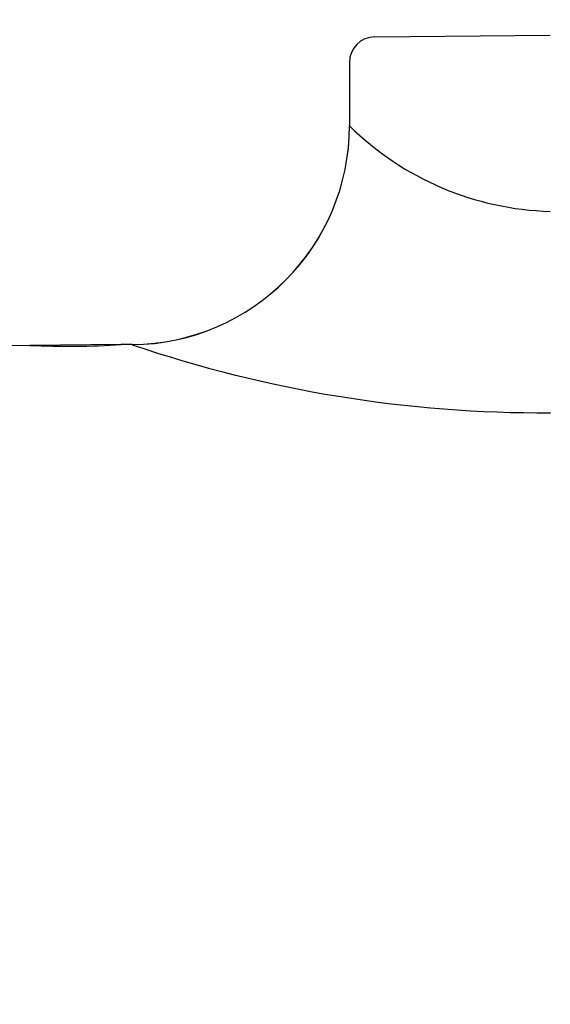
# Model space of a CAD drawing. Units: millimetres. Extents: x 0 to 664, y 0 to 797.
# Drawn here: x 318 to 332, y 680 to 707 of the extents above; entities that cross this region are included whole.
import ezdxf
from ezdxf.enums import TextEntityAlignment as Align

# ---------------------------------------------------------------- set-up
doc = ezdxf.new("R2010")
doc.units = ezdxf.units.MM
doc.layers.add('Cartouche', color=7, linetype='Continuous')
doc.layers.add('Y1788', color=7, linetype='Continuous')
doc.styles.add('SEACAD_Arial', font='txt')
doc.styles.add('SEACAD_ArialB', font='arialbd.ttf')
doc.dimstyles.new('ISO', dxfattribs={"dimtxt": 16, "dimasz": 24, "dimexe": 8, "dimexo": 0, "dimgap": 4, "dimtad": 0, "dimtih": 1, "dimtoh": 1, "dimdec": 0, "dimtxsty": 'SEACAD_Arial', "dimblk1": '_SE_FILLED', "dimblk2": '_SE_FILLED', "dimsah": 1, "dimcen": 0, "dimadec": 0, "dimazin": 0, "dimtfac": 0.7, "dimtdec": 3, "dimtmove": 0, "dimatfit": 3, "dimfxl": 1, "dimtolj": 1, "dimarcsym": 0})

# ---------------------------------------------------------------- blocks, each defined once
blk = doc.blocks.new('SE3')
at = {"layer": 'Y1788', "color": 7, "linetype": 'Continuous'}
for p, q in [((327.468, 706.051), (332.273, 706.093)), ((326.774, 705.351), (326.774, 703.614)), ((320.524, 697.615), (318.024, 697.593)), ((320.826, 697.618), (320.524, 697.615)), ((320.826, 697.615), (320.826, 697.618)), ((318.024, 697.593), (317.269, 697.587)), ((332.273, 695.749), (332.273, 695.749)), ((332.275, 695.749), (332.273, 695.749))]:
    blk.add_line(p, q, dxfattribs=at)
for centre, radius, start, end in [((327.474, 705.351), 0.7, 90.5, 180), ((320.774, 703.618), 6, 270.5, 0), ((332.487, 709.392), 8.126, 225.3281, 268.4947), ((319.06, 722.086), 24.514, 267.577, 273.4229), ((332.069, 730.54), 34.792, 251.1471, 270.3361)]:
    blk.add_arc(centre, radius, start, end, dxfattribs=at)
blk.add_ellipse((320.774, 703.614), major_axis=(6, 0), ratio=0.999866, start_param=4.721116, end_param=6.283185, dxfattribs=at)
blk = doc.blocks.new('DMBLK13')
at = {"layer": 'Cartouche', "linetype": 'Continuous'}
for points in [[(86.275, 763.704), (62.275, 759.704), (86.275, 755.704)], [(332.775, 763.704), (332.775, 755.704), (356.775, 759.704)]]:
    blk.add_hatch(color=7, dxfattribs=at).paths.add_polyline_path(points)
at = {"layer": 'Cartouche', "color": 7, "linetype": 'Continuous'}
for p, q in [((62.275, 696.6), (62.275, 767.704)), ((356.775, 690.176), (356.775, 767.704)), ((62.275, 759.704), (185.791, 759.704)), ((233.258, 759.704), (356.775, 759.704))]:
    blk.add_line(p, q, dxfattribs=at)
at = {"layer": 'Cartouche', "color": 7, "linetype": 'Continuous', "style": 'SEACAD_ArialB'}
blk.add_text('294', height=16, dxfattribs=at).set_placement((191.391, 767.704), align=Align.TOP_LEFT)
blk = doc.blocks.new('_SE_FILLED')
at = {"color": 0}
blk.add_line((0, 0), (-1, 0), dxfattribs=at)
blk.add_solid([(0, 0), (-1, -0.1665), (-1, 0.1665), (0, 0)], dxfattribs=at)
blk = doc.blocks.new('DMBLK14')
at = {"layer": 'Cartouche', "linetype": 'Continuous'}
for points in [[(390.546, 697.093), (382.546, 697.093), (386.546, 673.093)], [(390.546, 597.093), (386.546, 621.093), (382.546, 597.093)]]:
    blk.add_hatch(color=7, dxfattribs=at).paths.add_polyline_path(points)
at = {"layer": 'Cartouche', "color": 7, "linetype": 'Continuous'}
for p, q in [((386.546, 721.093), (386.546, 660.693)), ((356.775, 673.093), (394.546, 673.093)), ((386.546, 633.493), (386.546, 573.093)), ((219.752, 621.093), (394.546, 621.093))]:
    blk.add_line(p, q, dxfattribs=at)
at = {"layer": 'Cartouche', "color": 7, "linetype": 'Continuous', "style": 'SEACAD_ArialB'}
blk.add_text('52', height=16, dxfattribs=at).set_placement((374.457, 655.093), align=Align.TOP_LEFT)

msp = doc.modelspace()

# ---------------------------------------------------------------- block references
at = {"layer": 'Cartouche'}
msp.add_blockref('SE3', (0, 0), dxfattribs=at)

# ---------------------------------------------------------------- dimensions: what is measured, and where the dimension line sits
at = {"layer": 'Cartouche', "color": 7, "linetype": 'Continuous'}
dim = msp.add_linear_dim(base=(356.774536, 759.703919), p1=(62.27454, 696.599893), p2=(356.774536, 690.176069), text='\\A1;<>', dimstyle='ISO', dxfattribs=at)
dim.commit()
dim.dimension.update_dxf_attribs({"geometry": 'DMBLK13', "text_midpoint": (209.524536, 759.703919), "dimtype": 160})
dim = msp.add_linear_dim(base=(386.546, 621.093), p1=(356.775, 673.093), p2=(219.752, 621.093), angle=90, text='\\A1;<>', dimstyle='ISO', dxfattribs=at)
dim.commit()
dim.dimension.update_dxf_attribs({"geometry": 'DMBLK14', "text_midpoint": (386.546, 647.093), "dimtype": 160})

doc.saveas('drawing.dxf')
